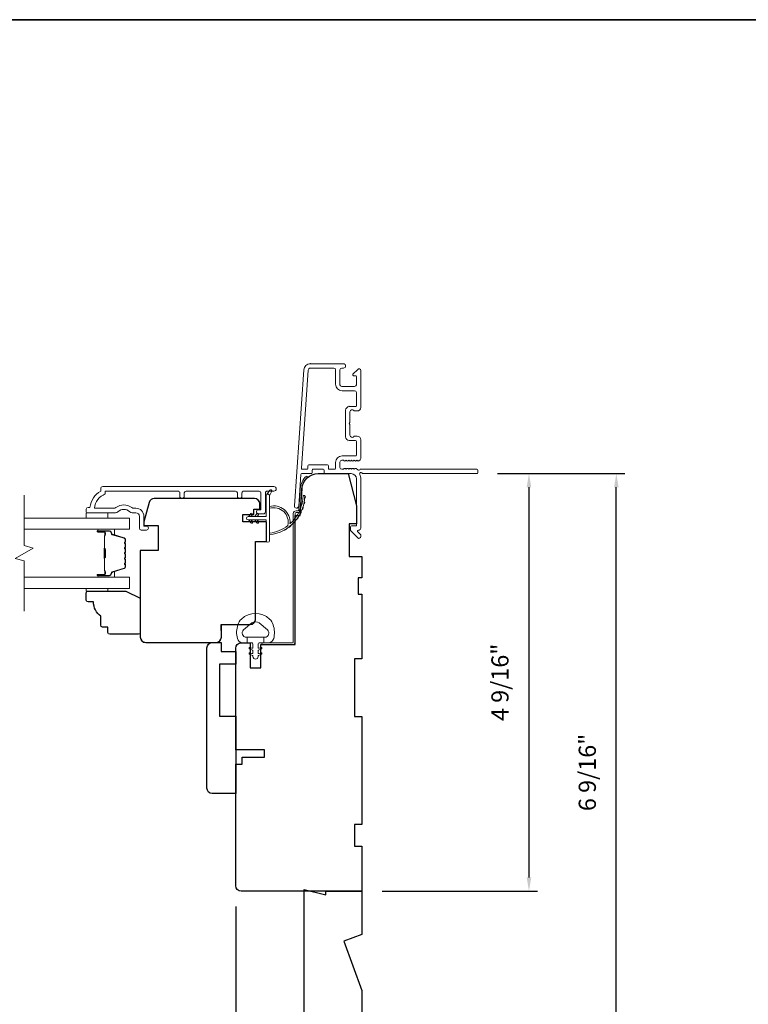
# Model space of a CAD drawing. Extents: x 3884 to 4112, y 3478 to 3578.
# Drawn here: x 3930 to 3938, y 3546 to 3557 of the extents above; entities that cross this region are included whole.
import ezdxf

# ---------------------------------------------------------------- set-up
doc = ezdxf.new("R2010")
doc.units = 0
doc.header["$LTSCALE"] = 250
doc.header["$MEASUREMENT"] = 0
doc.header["$PDMODE"] = 3
doc.header["$PDSIZE"] = -2
doc.layers.get('DEFPOINTS').update_dxf_attribs({"color": 2, "linetype": 'CONTINUOUS'})
doc.layers.add('3', color=3, linetype='CONTINUOUS')
for name, color, linetype, lineweight in [('6', 6, 'CONTINUOUS', 5), ('7', 7, 'CONTINUOUS', 9), ('8', 7, 'CONTINUOUS', 35), ('Butal', 9, 'CONTINUOUS', 15), ('Dimensions', 2, 'CONTINUOUS', 15), ('Frame & Sash Cladding', 3, 'CONTINUOUS', 15), ('Glass', 1, 'CONTINUOUS', 15), ('Jamb Liner', 230, 'CONTINUOUS', 9), ('Sill Nose', 140, 'CONTINUOUS', 15), ('Spacer Bar', 1, 'CONTINUOUS', 9), ('Veneer', 7, 'CONTINUOUS', 5), ('Weather-Strip', 6, 'CONTINUOUS', 9), ('Wood', 7, 'CONTINUOUS', 25)]:
    doc.layers.add(name, color=color, linetype=linetype, lineweight=lineweight)
doc.styles.add('ROMANS', font='romans')
doc.dimstyles.new('LWDEC', dxfattribs={"dimscale": 20, "dimtxt": 2.5, "dimasz": 2, "dimexe": 1.25, "dimexo": 3, "dimgap": 2, "dimtad": 1, "dimtoh": 1, "dimdec": 0, "dimzin": 11, "dimdsep": 46, "dimtxsty": 'ROMANS', "dimcen": 0, "dimdle": 1.5, "dimazin": 0, "dimtfac": 1, "dimtdec": 0, "dimtix": 1, "dimtmove": 0, "dimatfit": 3, "dimfxl": 1.25, "dimtzin": 0, "dimarcsym": 0})

# ---------------------------------------------------------------- blocks, each defined once
blk = doc.blocks.new('2800C')
at = {"layer": 'Veneer'}
blk.add_lwpolyline([(24.61, 4.5), (27.61, 4.5), (27.61, 3), (29.31, 3), (29.31, 1.5, -0.414214), (27.81, 0), (0, 0, -0.339454), (-1.45, 1.11), (-2.89, 6.5), (-2.89, 7.5), (-0.89, 7.5), (1.11, 7.5), (1.11, 14.5), (-3.89, 14.5), (-3.89, 38.5, -0.414214), (-2.39, 40), (17.11, 40, -0.414214), (18.61, 38.5), (18.61, 35), (26.61, 35, -0.414214), (28.11, 33.5), (28.11, 12), (31.11, 12), (31.11, 6.5), (24.61, 6.5), (24.61, 4.5), (24.61, 4.5)], format="xyb", dxfattribs=at)
blk = doc.blocks.new('*D230')
at = {"layer": 'DEFPOINTS', "color": 0, "transparency": 16777216}
for p in [(3932.565, 3547.256), (3933.943, 3545.229), (3932.565, 3543.699)]:
    blk.add_point(p, dxfattribs=at)
at = {"layer": 'Dimensions', "color": 0, "lineweight": -2, "transparency": 16777216}
for p, q in [((3932.565, 3547.031), (3932.565, 3543.605)), ((3933.943, 3545.004), (3933.943, 3543.605)), ((3933.793, 3543.699), (3932.715, 3543.699))]:
    blk.add_line(p, q, dxfattribs=at)
at = {"layer": 'Dimensions', "color": 0, "transparency": 16777216}
for points in [[(3932.715, 3543.724), (3932.715, 3543.674), (3932.565, 3543.699)], [(3933.793, 3543.724), (3933.793, 3543.674), (3933.943, 3543.699)]]:
    blk.add_solid(points, dxfattribs=at)
at = {"layer": 'Dimensions', "color": 0, "transparency": 16777216, "insert": (3933.254, 3543.991), "char_height": 0.1875, "attachment_point": 5, "style": 'ROMANS'}
blk.add_mtext('1 3/8"', dxfattribs=at)
blk = doc.blocks.new('*D232')
at = {"layer": 'DEFPOINTS', "color": 0, "transparency": 16777216}
for p in [(3935.202, 3551.764), (3933.943, 3547.197), (3935.772, 3547.197)]:
    blk.add_point(p, dxfattribs=at)
at = {"layer": 'Dimensions', "color": 0, "lineweight": -2, "transparency": 16777216}
for p, q in [((3935.427, 3551.764), (3935.866, 3551.764)), ((3935.772, 3551.614), (3935.772, 3547.347)), ((3934.168, 3547.197), (3935.866, 3547.197))]:
    blk.add_line(p, q, dxfattribs=at)
at = {"layer": 'Dimensions', "color": 0, "transparency": 16777216}
for points in [[(3935.747, 3551.614), (3935.797, 3551.614), (3935.772, 3551.764)], [(3935.747, 3547.347), (3935.797, 3547.347), (3935.772, 3547.197)]]:
    blk.add_solid(points, dxfattribs=at)
at = {"layer": 'Dimensions', "color": 0, "transparency": 16777216, "insert": (3935.479, 3549.481), "char_height": 0.1875, "attachment_point": 5, "rotation": 90, "style": 'ROMANS'}
blk.add_mtext('4 9/16"', dxfattribs=at)
blk = doc.blocks.new('*D233')
at = {"layer": 'DEFPOINTS', "color": 0, "transparency": 16777216}
for p in [(3935.202, 3551.764), (3936.727, 3551.764), (3933.943, 3545.229)]:
    blk.add_point(p, dxfattribs=at)
at = {"layer": 'Dimensions', "color": 0, "lineweight": -2, "transparency": 16777216}
for p, q in [((3935.427, 3551.764), (3936.82, 3551.764)), ((3936.727, 3545.379), (3936.727, 3551.614)), ((3934.168, 3545.229), (3936.82, 3545.229))]:
    blk.add_line(p, q, dxfattribs=at)
at = {"layer": 'Dimensions', "color": 0, "transparency": 16777216}
for points in [[(3936.702, 3551.614), (3936.752, 3551.614), (3936.727, 3551.764)], [(3936.702, 3545.379), (3936.752, 3545.379), (3936.727, 3545.229)]]:
    blk.add_solid(points, dxfattribs=at)
at = {"layer": 'Dimensions', "color": 0, "transparency": 16777216, "insert": (3936.434, 3548.496), "char_height": 0.1875, "attachment_point": 5, "rotation": 90, "style": 'ROMANS'}
blk.add_mtext('6 9/16"', dxfattribs=at)

msp = doc.modelspace()

# ---------------------------------------------------------------- linework, layer by layer
at = {"layer": '3'}
for p, q in [((3933.38162, 3552.96485), (3933.37744, 3552.96485)), ((3933.80681, 3552.49634), (3933.80264, 3552.49634))]:
    msp.add_line(p, q, dxfattribs=at)
at = {"layer": '6'}
for points in [[(3930.93177, 3551.33573), (3930.93177, 3551.27668), (3931.16799, 3551.27668), (3931.16799, 3551.33573)], [(3931.16815, 3550.50905), (3931.16815, 3550.47913), (3930.93193, 3550.47913), (3930.93193, 3550.50905)]]:
    msp.add_lwpolyline(points, close=True, dxfattribs=at)
at = {"layer": '7', "flags": 128}
msp.add_lwpolyline([(3930.25269, 3550.25905), (3930.25269, 3550.80966), (3930.15426, 3550.83604), (3930.35111, 3550.94969), (3930.25269, 3550.97606), (3930.25269, 3551.52668)], dxfattribs=at)
at = {"layer": '8', "linetype": 'Continuous'}
msp.add_lwpolyline([(3923.32542, 3556.72828), (3953.01469, 3556.72828), (3953.01469, 3539.65028), (3923.32542, 3539.65028)], close=True, dxfattribs=at)
at = {"layer": 'Butal'}
for points in [[(3931.06725, 3551.15463), (3931.23176, 3551.15463, -0.41421356), (3931.2416, 3551.14479), (3931.2416, 3551.09263), (3931.21757, 3551.09997, -0.32975055), (3931.20711, 3551.11412), (3931.20711, 3551.1188, 0.41421356), (3931.18703, 3551.13888), (3931.05741, 3551.13888), (3931.05741, 3551.14479, -0.41421356)], [(3931.06725, 3550.63109), (3931.23176, 3550.63109, 0.41421356), (3931.2416, 3550.64094), (3931.2416, 3550.6931), (3931.21757, 3550.68575, 0.32975055), (3931.20711, 3550.67161), (3931.20711, 3550.66692, -0.41421356), (3931.18703, 3550.64684), (3931.05741, 3550.64684), (3931.05741, 3550.64094, 0.41421356)]]:
    msp.add_lwpolyline(points, format="xyb", close=True, dxfattribs=at)
at = {"layer": 'Frame & Sash Cladding'}
for points in [[(3935.21232, 3551.77387, -0.41421356), (3935.20248, 3551.76403), (3933.95063, 3551.76403, 1.11422524), (3933.92134, 3551.75298, -0.1176834), (3933.93279, 3551.70498), (3933.93279, 3551.16877, -0.42423613), (3933.90715, 3551.14398, 0.68057977), (3933.89985, 3551.12718), (3933.92991, 3551.09712, -0.19891237), (3933.93279, 3551.09016), (3933.93279, 3551.07509, -0.66817864), (3933.89919, 3551.06117), (3933.82347, 3551.13689, -0.19891237), (3933.82059, 3551.14385), (3933.82059, 3551.18336, -0.41421356), (3933.83043, 3551.1932), (3933.88555, 3551.1932), (3933.88555, 3551.70498, 0.41421356), (3933.8265, 3551.76403), (3933.54106, 3551.76403, -0.41421356), (3933.53122, 3551.77387), (3933.53122, 3551.80146, 0.41421356), (3933.52138, 3551.81131), (3933.4104, 3551.81131, 0.41421356), (3933.40056, 3551.80146), (3933.40056, 3551.77387, -0.41421356), (3933.39072, 3551.76403), (3933.2881, 3551.76403, 0.39391048), (3933.27828, 3551.75488), (3933.25403, 3551.40808, -1), (3933.2069, 3551.41138), (3933.31092, 3552.89892, -0.39391048), (3933.38162, 3552.96485), (3933.74382, 3552.96485, -1), (3933.74382, 3552.9176), (3933.72413, 3552.9176, 0.41421356), (3933.70445, 3552.89792), (3933.70445, 3552.7365, 0.41421356), (3933.72413, 3552.71682), (3933.86587, 3552.71682, 0.41421356), (3933.88555, 3552.7365), (3933.88555, 3552.82508, 0.41421356), (3933.87571, 3552.83493), (3933.85391, 3552.83493, -0.66817864), (3933.84695, 3552.85173), (3933.89919, 3552.90396, -0.66817864), (3933.93279, 3552.89004), (3933.93279, 3552.48847, -0.41421356), (3933.89342, 3552.4491), (3933.86537, 3552.4491, -0.23993165), (3933.85741, 3552.45315, 0.72633003), (3933.81468, 3552.43926), (3933.81468, 3552.32115), (3933.80484, 3552.31131), (3933.81468, 3552.30146), (3933.81468, 3552.18335, 0.72633003), (3933.85741, 3552.16946, -0.23993165), (3933.86537, 3552.17351), (3933.89342, 3552.17351, -0.41421356), (3933.93279, 3552.13414), (3933.93279, 3551.92941, -0.21342177), (3933.92623, 3551.91474), (3933.9124, 3551.90236, -0.38196601), (3933.89927, 3551.90236), (3933.89107, 3551.9097), (3933.88287, 3551.90236, -0.38196602), (3933.86975, 3551.90236), (3933.86154, 3551.9097), (3933.85334, 3551.90236, -0.38196602), (3933.84022, 3551.90236), (3933.83202, 3551.9097), (3933.82382, 3551.90236, -0.38196602), (3933.81069, 3551.90236), (3933.80249, 3551.9097), (3933.79429, 3551.90236, -0.38196602), (3933.78116, 3551.90236), (3933.77296, 3551.9097), (3933.76476, 3551.90236, -0.38196602), (3933.75164, 3551.90236), (3933.74343, 3551.9097), (3933.72413, 3551.9097, 0.41421356), (3933.70445, 3551.89001), (3933.70445, 3551.83096, 0.41421356), (3933.72413, 3551.81127), (3933.74343, 3551.81127), (3933.75164, 3551.81861, -0.38196602), (3933.76476, 3551.81861), (3933.77296, 3551.81127), (3933.78116, 3551.81861, -0.38196602), (3933.79429, 3551.81861), (3933.80249, 3551.81127), (3933.81069, 3551.81861, -0.38196602), (3933.82382, 3551.81861), (3933.83202, 3551.81127), (3933.84022, 3551.81861, -0.38196602), (3933.85334, 3551.81861), (3933.86154, 3551.81127), (3933.86975, 3551.81861, -0.38196602), (3933.88287, 3551.81861), (3933.89976, 3551.80351, 0.56126685), (3933.9255, 3551.81127), (3935.20248, 3551.81127, -0.41421356), (3935.21232, 3551.80143)], [(3933.87571, 3552.12627), (3933.80681, 3552.12627, -0.41421356), (3933.76744, 3552.16564), (3933.76744, 3552.45697, -0.41421356), (3933.80681, 3552.49634), (3933.87571, 3552.49634, 0.41421356), (3933.88555, 3552.50619), (3933.88555, 3552.64989, 0.41421356), (3933.86587, 3552.66957), (3933.72807, 3552.66957, -0.41421356), (3933.65721, 3552.74044), (3933.65721, 3552.89792, 0.41421356), (3933.63752, 3552.9176), (3933.38162, 3552.9176, 0.39391048), (3933.35805, 3552.89563), (3933.28296, 3551.82184, 0.43481237), (3933.29278, 3551.81131), (3933.34347, 3551.81131, 0.41421356), (3933.35332, 3551.82115), (3933.35332, 3551.84871, -0.41421356), (3933.36316, 3551.85855), (3933.56862, 3551.85855, -0.41421356), (3933.57847, 3551.84871), (3933.57847, 3551.82112, 0.41421356), (3933.58831, 3551.81127), (3933.64736, 3551.81127, 0.41421356), (3933.65721, 3551.82112), (3933.65721, 3551.88608, -0.41421356), (3933.72807, 3551.95694), (3933.87571, 3551.95694, 0.41421356), (3933.88555, 3551.96679), (3933.88555, 3552.11642, 0.41421356)], [(3931.95419, 3551.51684), (3931.95419, 3551.55227, 0.4142151), (3931.93451, 3551.57196), (3931.13855, 3551.57196), (3931.13855, 3551.54092, 0.28322567), (3931.01965, 3551.38495), (3931.23231, 3551.38495, 0.16543591), (3931.25632, 3551.39311, -0.34018227), (3931.42814, 3551.39311, 0.16543591), (3931.45215, 3551.38495), (3931.4732, 3551.38495, -0.41421356), (3931.56178, 3551.29636), (3931.56178, 3551.19006), (3931.58934, 3551.19006, -1), (3931.58934, 3551.14676), (3931.53225, 3551.14676, -0.41421356), (3931.51257, 3551.16644), (3931.51257, 3551.29636, 0.41421356), (3931.4732, 3551.33573), (3931.43389, 3551.33573, -0.19612434), (3931.40636, 3551.34697, 0.40794), (3931.27811, 3551.34697, -0.19612434), (3931.25057, 3551.33573), (3930.9417, 3551.33573, -0.41421356), (3930.93186, 3551.34558), (3930.93186, 3551.3751, -0.41421356), (3930.95154, 3551.39479), (3930.97123, 3551.39479, -0.23812491), (3931.08934, 3551.57195), (3931.08934, 3551.59951, -0.41421356), (3931.11099, 3551.62117), (3932.98391, 3551.62117, -1), (3932.98391, 3551.57195), (3932.90993, 3551.57195, 0.41521504), (3932.89018, 3551.55227), (3932.89018, 3551.3457, -0.41590856), (3932.86852, 3551.32393), (3932.8134, 3551.32393, -1), (3932.8134, 3551.36723), (3932.8334, 3551.36723, 0.41421304), (3932.84128, 3551.37511), (3932.84128, 3551.55227, 0.41421356), (3932.82159, 3551.57195), (3932.65245, 3551.57195, 0.41521584), (3932.6327, 3551.55227), (3932.6327, 3551.51684, -1), (3932.5838, 3551.51684), (3932.5838, 3551.55227, 0.41421313), (3932.56411, 3551.57195), (3932.02277, 3551.57195, 0.41421203), (3932.00309, 3551.55227), (3932.00309, 3551.51684, -1)]]:
    msp.add_lwpolyline(points, format="xyb", close=True, dxfattribs=at)
at = {"layer": 'Glass', "color": 1}
for points in [[(3930.25269, 3551.27668), (3931.40425, 3551.27668), (3931.40425, 3551.15463), (3930.25269, 3551.15463)], [(3930.25269, 3550.50905), (3931.40425, 3550.50905), (3931.40425, 3550.63109), (3930.25269, 3550.63109)]]:
    msp.add_lwpolyline(points, dxfattribs=at)
at = {"layer": 'Jamb Liner'}
msp.add_lwpolyline([(3933.2446, 3551.35655, 0.39391048), (3933.25441, 3551.36571), (3933.27084, 3551.6006, -0.19617048), (3933.3365, 3551.73406, -1), (3933.34957, 3551.71934, 0.19617048), (3933.29048, 3551.59922), (3933.27405, 3551.36433, -0.39391048), (3933.2446, 3551.33687), (3933.22489, 3551.33687, 0.41421356), (3933.21504, 3551.32702), (3933.21504, 3549.92348, -0.41421356), (3933.18552, 3549.89396), (3932.86071, 3549.89396, -1), (3932.86071, 3549.91364), (3933.18552, 3549.91364, 0.41421356), (3933.19536, 3549.92348), (3933.19536, 3551.32702, -0.41421356), (3933.22489, 3551.35655)], format="xyb", close=True, dxfattribs=at)
at = {"layer": 'Sill Nose'}
msp.add_line((3933.78661, 3552.11794), (3933.78651, 3552.11794), dxfattribs=at)
msp.add_line((3933.78661, 3552.11794), (3933.78651, 3552.11794), dxfattribs=at)
msp.add_arc((3933.78713, 3552.14746), 0.02953, 268.990661, 269, dxfattribs=at)
at = {"layer": 'Spacer Bar'}
for points in [[(3931.35971, 3550.93938, 0.2262769), (3931.35786, 3550.94327), (3931.35451, 3550.94598, -0.47697553), (3931.35451, 3550.95375), (3931.35786, 3550.95646, 0.2262769), (3931.35971, 3550.96035), (3931.35971, 3550.99638, 0.2262769), (3931.35786, 3551.00027), (3931.35451, 3551.00298, -0.47697553), (3931.35451, 3551.01075), (3931.35786, 3551.01346, 0.2262769), (3931.35971, 3551.01735), (3931.35971, 3551.04193, 0.32975055), (3931.34578, 3551.06076), (3931.21746, 3551.09999, -0.32975055), (3931.20671, 3551.11451), (3931.20671, 3551.1192, 0.41421356), (3931.18703, 3551.13888), (3931.05741, 3551.13888, 1), (3931.05741, 3551.12388), (3931.13079, 3551.12388, -0.41421356), (3931.13669, 3551.11798), (3931.13669, 3551.09782), (3931.14119, 3551.09782), (3931.14119, 3551.11657, 0.41421356), (3931.12938, 3551.12838), (3931.05741, 3551.12838, -1), (3931.05741, 3551.13438), (3931.18703, 3551.13438, -0.41421356), (3931.20221, 3551.1192), (3931.20221, 3551.11451, 0.32975055), (3931.21614, 3551.09569), (3931.34447, 3551.05646, -0.32975055), (3931.35521, 3551.04193), (3931.35521, 3551.01735, -0.2262769), (3931.35503, 3551.01696), (3931.35168, 3551.01425, 0.47697553), (3931.35168, 3550.99948), (3931.35503, 3550.99677, -0.2262769), (3931.35521, 3550.99638), (3931.35521, 3550.96035, -0.2262769), (3931.35503, 3550.95996), (3931.35168, 3550.95725, 0.47697553), (3931.35168, 3550.94248), (3931.35503, 3550.93977, -0.2262769), (3931.35521, 3550.93938), (3931.35521, 3550.9034, -0.25663287), (3931.35503, 3550.90296), (3931.35168, 3550.90025, 0.47697553), (3931.35168, 3550.88548), (3931.35503, 3550.88277, -0.2262769), (3931.35521, 3550.88238), (3931.35521, 3550.8464, -0.25663287), (3931.35503, 3550.84596), (3931.35168, 3550.84325, 0.47697553), (3931.35168, 3550.82848), (3931.35503, 3550.82577, -0.2262769), (3931.35521, 3550.82538), (3931.35521, 3550.7894, -0.25663287), (3931.35503, 3550.78896), (3931.35168, 3550.78625, 0.47697553), (3931.35168, 3550.77148), (3931.35503, 3550.76877, -0.2262769), (3931.35521, 3550.76838), (3931.35521, 3550.74379, -0.32975055), (3931.34447, 3550.72927), (3931.21614, 3550.69004, 0.32975055), (3931.20221, 3550.67121), (3931.20221, 3550.66653, -0.41421356), (3931.18703, 3550.65134), (3931.05741, 3550.65134, -1), (3931.05741, 3550.65734), (3931.12938, 3550.65734, 0.41421356), (3931.14119, 3550.66915), (3931.14119, 3550.6879), (3931.13669, 3550.6879), (3931.13669, 3550.66775, -0.41421356), (3931.13079, 3550.66184), (3931.05741, 3550.66184, 1), (3931.05741, 3550.64684), (3931.18703, 3550.64684, 0.41421356), (3931.20671, 3550.66653), (3931.20671, 3550.67121, -0.32975055), (3931.21746, 3550.68573), (3931.34578, 3550.72497, 0.32975055), (3931.35971, 3550.74379), (3931.35971, 3550.76838, 0.2262769), (3931.35786, 3550.77227), (3931.35451, 3550.77498, -0.47697553), (3931.35451, 3550.78275), (3931.35786, 3550.78546, 0.2262769), (3931.35971, 3550.78935), (3931.35971, 3550.82538, 0.2262769), (3931.35786, 3550.82927), (3931.35451, 3550.83198, -0.47697553), (3931.35451, 3550.83975), (3931.35786, 3550.84246, 0.2262769), (3931.35971, 3550.84635), (3931.35971, 3550.88238, 0.2262769), (3931.35786, 3550.88627), (3931.35451, 3550.88898, -0.47697553), (3931.35451, 3550.89675), (3931.35786, 3550.89946, 0.2262769), (3931.35971, 3550.90335)], [(3931.13469, 3551.11527), (3931.13469, 3551.09041, -0.22906983), (3931.13177, 3551.08409, 0.22448136), (3931.12921, 3551.07868), (3931.12921, 3550.94951, 0.28963953), (3931.13321, 3550.94319, -0.27273596), (3931.13919, 3550.93436), (3931.13919, 3550.85137, -0.27273609), (3931.13321, 3550.84254, 0.28963953), (3931.12921, 3550.83621), (3931.12921, 3550.70705, 0.22448136), (3931.13177, 3550.70164, -0.22906983), (3931.13469, 3550.69532), (3931.13469, 3550.67046), (3931.13669, 3550.67046), (3931.13669, 3550.6953, 0.22858496), (3931.13304, 3550.70318, -0.22448136), (3931.13121, 3550.70705), (3931.13121, 3550.83621, -0.28963953), (3931.13407, 3550.84073, 0.27414127), (3931.14119, 3550.85131), (3931.14119, 3550.93442, 0.27414127), (3931.13407, 3550.945, -0.28963953), (3931.13121, 3550.94951), (3931.13121, 3551.07868, -0.22448136), (3931.13304, 3551.08254, 0.22858496), (3931.13669, 3551.09043), (3931.13669, 3551.11527)]]:
    msp.add_lwpolyline(points, format="xyb", close=True, dxfattribs=at)
msp.add_lwpolyline([(3931.13121, 3550.94948, -0.00188508), (3931.13121, 3550.94951), (3931.13121, 3551.07868, -0.22448136), (3931.13304, 3551.08254, 0.22858496), (3931.13669, 3551.09043), (3931.13669, 3551.11527), (3931.13469, 3551.11527), (3931.13469, 3551.09041, -0.22906983), (3931.13177, 3551.08409, 0.22448136), (3931.12921, 3551.07868), (3931.12921, 3550.94951, -0.21424516), (3931.12856, 3550.94807, 0.21424516), (3931.12621, 3550.94283), (3931.12621, 3550.84289, 0.21424516), (3931.12856, 3550.83766, -0.21424516), (3931.12921, 3550.83621), (3931.12921, 3550.70705, 0.22448136), (3931.13177, 3550.70164, -0.22906983), (3931.13469, 3550.69532), (3931.13469, 3550.67046), (3931.13669, 3550.67046), (3931.13669, 3550.6953, 0.22858496), (3931.13304, 3550.70318, -0.22448136), (3931.13121, 3550.70705), (3931.13121, 3550.83621, 0.21424516), (3931.12989, 3550.83915, -0.21424516), (3931.12821, 3550.84289), (3931.12821, 3550.94283, -0.21424516), (3931.12989, 3550.94657, 0.21424516), (3931.13121, 3550.94951)], format="xyb", dxfattribs=at)
at = {"layer": 'Weather-Strip'}
for points in [[(3932.93556, 3551.52234), (3932.95881, 3551.57098, 1), (3932.93759, 3551.58135), (3932.90334, 3551.53251, -0.7329507)], [(3932.70131, 3551.25777), (3932.90013, 3551.25777), (3932.90013, 3551.03179, 1), (3932.93556, 3551.03179), (3932.93556, 3551.52234, 1), (3932.90013, 3551.52234), (3932.90013, 3551.2932), (3932.70131, 3551.2932, 1)], [(3933.1342, 3551.19515, 0.17188443), (3933.13492, 3551.19625, 0.58317117), (3932.93556, 3551.38439), (3932.93556, 3551.40489, -0.51955638), (3933.15861, 3551.21967, 0.67859366), (3933.16189, 3551.21805, 0.20774305), (3933.3013, 3551.52395, -0.40895817), (3933.30327, 3551.52588), (3933.31902, 3551.52588, -0.41929928), (3933.32099, 3551.52388, -0.37237771), (3932.93556, 3551.09342), (3932.93556, 3551.11328, 0.12940996)], [(3933.30969, 3551.43195, 0.01763785), (3933.31563, 3551.46253, -0.44607653)], [(3933.31935, 3551.49269, 0.01767922), (3933.32099, 3551.52388, -0.45560936)], [(3932.74868, 3551.31461), (3932.73369, 3551.2932), (3932.70918, 3551.2932), (3932.73223, 3551.32613, -1)], [(3932.81364, 3551.31461), (3932.79865, 3551.2932), (3932.77414, 3551.2932), (3932.79719, 3551.32613, -1)], [(3933.26566, 3551.31736, 0.01752591), (3933.27971, 3551.34494, -0.4265826)], [(3933.29168, 3551.37313, 0.01758668), (3933.30179, 3551.4025, -0.4363375)], [(3932.74868, 3551.23636), (3932.73369, 3551.25777), (3932.70918, 3551.25777), (3932.73223, 3551.22485, 1)], [(3932.81364, 3551.23636), (3932.79865, 3551.25777), (3932.77414, 3551.25777), (3932.79719, 3551.22485, 1)], [(3933.19175, 3551.21926, 0.01737982), (3933.21268, 3551.24172, -0.40774285)], [(3933.23213, 3551.26574, 0.01745643), (3933.24982, 3551.291, -0.41699381)], [(3933.09361, 3551.14528, 0.01721469), (3933.11968, 3551.16093, -0.39088213)], [(3933.14527, 3551.17885, 0.01729831), (3933.16902, 3551.19807, -0.3989898)], [(3932.58921, 3550.11098, -0.12421487), (3932.62839, 3550.17312, -0.39999998), (3932.93555, 3550.17312, -0.12421487), (3932.97474, 3550.11098, -0.13984464), (3932.98042, 3549.9598, -0.34545439), (3932.92209, 3549.91405), (3932.87205, 3549.91405), (3932.87205, 3549.9741), (3932.87205, 3549.91405), (3932.82028, 3549.91405, 0.41421356), (3932.81027, 3549.90404), (3932.81027, 3549.86368, 0.53965061), (3932.82292, 3549.85537), (3932.8398, 3549.86268, -1), (3932.84671, 3549.84673), (3932.81573, 3549.83331, 0.29899601), (3932.81027, 3549.825), (3932.81027, 3549.8044, 0.53965061), (3932.82292, 3549.79609), (3932.8398, 3549.8034, -1), (3932.84671, 3549.78745), (3932.81573, 3549.77403, 0.29899601), (3932.81027, 3549.76572), (3932.81027, 3549.76257, -1), (3932.75368, 3549.76257), (3932.75368, 3549.76572, 0.29899601), (3932.74822, 3549.77403), (3932.71724, 3549.78745, -1), (3932.72415, 3549.8034), (3932.74102, 3549.79609, 0.53965061), (3932.75368, 3549.80441), (3932.75368, 3549.825, 0.29899601), (3932.74822, 3549.83331), (3932.71724, 3549.84673, -1), (3932.72415, 3549.86268), (3932.74102, 3549.85537, 0.53965061), (3932.75368, 3549.86369), (3932.75368, 3549.90404, 0.41421356), (3932.74367, 3549.91405), (3932.6919, 3549.91405), (3932.6919, 3549.9741), (3932.87205, 3549.9741), (3932.88314, 3549.9741, 0.70020754), (3932.91209, 3550.05364), (3932.82057, 3550.13043, 0.36397023), (3932.74337, 3550.13043), (3932.65186, 3550.05364, 0.70020754), (3932.68081, 3549.9741), (3932.6919, 3549.9741), (3932.6919, 3549.91405), (3932.64185, 3549.91405, -0.34545439), (3932.58353, 3549.9598, -0.13984464)]]:
    msp.add_lwpolyline(points, format="xyb", close=True, dxfattribs=at)
at = {"layer": 'Wood'}
for points in [[(3932.84103, 3549.80786), (3932.84103, 3549.80786), (3932.84103, 3549.89396), (3933.21504, 3549.89396), (3933.21504, 3551.30664), (3933.26965, 3551.30664), (3933.2901, 3551.59922, -0.39391048), (3933.46684, 3551.76403), (3933.79575, 3551.76403), (3933.88433, 3551.4097), (3933.88433, 3551.21285), (3933.80559, 3551.21285), (3933.80559, 3550.85852), (3933.94339, 3550.85852), (3933.94339, 3550.6223), (3933.90402, 3550.6223), (3933.90402, 3550.44514), (3933.94339, 3550.44514), (3933.94339, 3549.73648), (3933.86465, 3549.73648), (3933.86465, 3549.10656), (3933.94339, 3549.10656), (3933.94339, 3547.92546), (3933.86465, 3547.92546), (3933.86465, 3547.68924), (3933.94339, 3547.68924), (3933.94339, 3547.19711), (3932.62449, 3547.19711, -0.41421356), (3932.56544, 3547.25617), (3932.56544, 3548.5849), (3932.63434, 3548.5849), (3932.63434, 3548.66364), (3932.8804, 3548.66364), (3932.8804, 3548.74238), (3932.56544, 3548.74238), (3932.56544, 3549.85459, -0.41421356), (3932.62449, 3549.91364), (3932.72292, 3549.91364), (3932.72292, 3549.63805), (3932.84103, 3549.63805)], [(3931.16815, 3550.02637), (3931.16815, 3550.08543), (3931.10909, 3550.08543, -0.41421356), (3931.08941, 3550.10511), (3931.08941, 3550.20354, -0.23606798), (3931.01067, 3550.36102), (3930.95161, 3550.36102, -0.41421356), (3930.93193, 3550.3807), (3930.93193, 3550.45944, -0.41421356), (3930.95161, 3550.47913), (3931.365, 3550.47913), (3931.52248, 3550.40039), (3931.52248, 3550.02637, -0.41421356), (3931.50279, 3550.00669), (3931.18783, 3550.00669, -0.41421356)], [(3933.31347, 3547.2168), (3933.54969, 3547.15774), (3933.54969, 3547.19711), (3933.94339, 3547.19711), (3933.94339, 3546.7238), (3933.74654, 3546.65215), (3933.94339, 3546.11131), (3933.94339, 3545.22861), (3933.39221, 3545.22861, -0.41421356), (3933.31347, 3545.30735)]]:
    msp.add_lwpolyline(points, format="xyb", close=True, dxfattribs=at)
for points in [[(3932.64444, 3551.31521), (3932.76255, 3551.31521), (3932.76255, 3551.37426), (3932.82948, 3551.37426), (3932.82948, 3551.43332, 0.41421356), (3932.77042, 3551.49237), (3931.67555, 3551.49237, 0.33945426), (3931.61851, 3551.4486), (3931.56167, 3551.23646), (3931.56167, 3551.19709), (3931.64041, 3551.19709), (3931.71915, 3551.19709), (3931.71915, 3550.92168), (3931.5223, 3550.92168), (3931.52232, 3549.97662, 0.41421356), (3931.58138, 3549.91757), (3932.34913, 3549.91757, 0.41421356), (3932.40818, 3549.97662), (3932.40816, 3550.11444), (3932.72318, 3550.11444, 0.41421356), (3932.78224, 3550.17349), (3932.78224, 3551.01993), (3932.90034, 3551.01993), (3932.90034, 3551.23647), (3932.64444, 3551.23645), (3932.64444, 3551.31519), (3932.64444, 3551.31521)], [(3932.56544, 3548.26403), (3932.30953, 3548.26403, -0.41421356), (3932.25048, 3548.32308), (3932.25048, 3549.85851, -0.41421356), (3932.30953, 3549.91757), (3932.40796, 3549.91757), (3932.40796, 3549.81914), (3932.56544, 3549.81914), (3932.56544, 3549.68135), (3932.38827, 3549.68135), (3932.38827, 3549.11048), (3932.56544, 3549.11048), (3932.56544, 3548.26403)]]:
    msp.add_lwpolyline(points, format="xyb", dxfattribs=at)

# ---------------------------------------------------------------- block references
at = {"layer": 'Wood', "xscale": -0.03937, "yscale": 0.03937, "zscale": 0.03937, "rotation": 180}
msp.add_blockref('2800C', (3931.67559, 3551.49237), dxfattribs=at)

# ---------------------------------------------------------------- dimensions: what is measured, and where the dimension line sits
at = {"layer": 'Dimensions'}
for base, p1, p2, picture, middle in [((3935.77176, 3547.19711), (3935.20248, 3551.76403), (3933.94339, 3547.19711), '*D232', (3935.47891, 3549.48057)), ((3936.72656, 3551.76403), (3933.94339, 3545.22861), (3935.20248, 3551.76403), '*D233', (3936.43371, 3548.49632))]:
    dim = msp.add_linear_dim(base=base, p1=p1, p2=p2, angle=90, dimstyle='LWDEC', override={"dimscale": 0.075, "dimdec": 4, "dimlunit": 5, "dimpost": '"', "dimtdec": 4, "dimfrac": 2, "dimarcsym": 1}, dxfattribs=at)
    dim.commit()
    dim.dimension.update_dxf_attribs({"geometry": picture, "text_midpoint": middle})
dim = msp.add_linear_dim(base=(3932.5654360292, 3543.6985558422), p1=(3933.9433860292, 3545.2286109641), p2=(3932.5654360292, 3547.2561659641), dimstyle='LWDEC', override={"dimscale": 0.075, "dimdec": 4, "dimlunit": 5, "dimpost": '"', "dimtdec": 4, "dimfrac": 2, "dimarcsym": 1}, dxfattribs=at)
dim.commit()
dim.dimension.update_dxf_attribs({"geometry": '*D230', "text_midpoint": (3933.2544110292, 3543.9914129851)})

doc.saveas('drawing.dxf')
